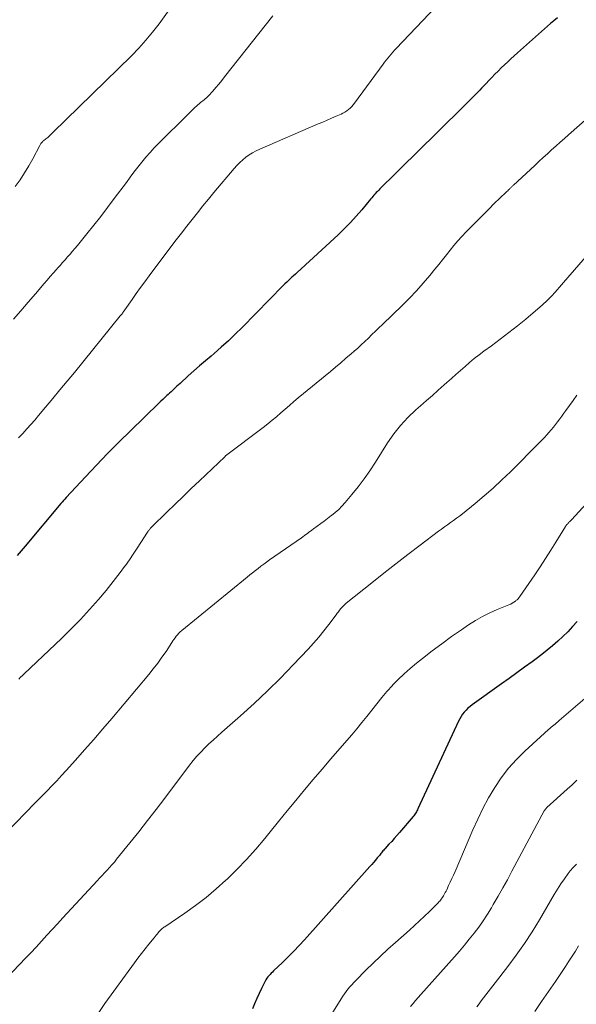
# Model space of a CAD drawing. Units: feet. Extents: x 1899997 to 1905006, y 515000 to 520001.
# Drawn here: x 1900972 to 1901044, y 515101 to 515229 of the extents above; entities that cross this region are included whole.
import ezdxf

# ---------------------------------------------------------------- set-up
doc = ezdxf.new("R2010")
doc.units = ezdxf.units.FT
doc.header["$LTSCALE"] = 100
doc.header["$MEASUREMENT"] = 0
doc.layers.add('CONTOUR INDEX', color=32, linetype='Continuous', lineweight=25)
doc.layers.add('CONTOUR INTERMEDIATE', color=40, linetype='Continuous', lineweight=15)

msp = doc.modelspace()

# ---------------------------------------------------------------- linework, layer by layer
at = {"layer": 'CONTOUR INDEX', "flags": 128}
for points, elevation in [([(1901041.95, 515228.91), (1901041.51, 515228.52), (1901041.07, 515228.14), (1901036.78, 515224.35), (1901036.35, 515223.97), (1901035.91, 515223.58), (1901035.49, 515223.19), (1901035.06, 515222.79), (1901034.64, 515222.39), (1901034.23, 515221.98), (1901033.82, 515221.57), (1901033.42, 515221.15), (1901032.29, 515219.95), (1901032.08, 515219.73), (1901031.87, 515219.5), (1901031.66, 515219.28), (1901031.44, 515219.05), (1901031.23, 515218.83), (1901031.02, 515218.61), (1901030.8, 515218.39), (1901030.58, 515218.17), (1901025.7, 515213.39), (1901024.51, 515212.21), (1901023.31, 515211.04), (1901022.12, 515209.87), (1901020.93, 515208.7), (1901018.87, 515206.67), (1901018.71, 515206.51), (1901018.55, 515206.34), (1901018.4, 515206.18), (1901018.25, 515206.01), (1901018.09, 515205.83), (1901017.94, 515205.66), (1901017.8, 515205.49), (1901017.65, 515205.31), (1901016.51, 515203.94), (1901015.78, 515203.1), (1901015.03, 515202.28), (1901014.24, 515201.48), (1901013.44, 515200.71), (1901008.1, 515195.8), (1901007.88, 515195.59), (1901007.65, 515195.38), (1901007.42, 515195.17), (1901007.19, 515194.96), (1901006.97, 515194.74), (1901006.75, 515194.53), (1901006.52, 515194.31), (1901006.3, 515194.09), (1901000.94, 515188.64), (1901000.06, 515187.77), (1900999.16, 515186.91), (1900998.24, 515186.08), (1900997.31, 515185.27), (1900996.92, 515184.94), (1900996.17, 515184.3), (1900995.42, 515183.66), (1900994.68, 515183.01), (1900993.94, 515182.35), (1900992.87, 515181.39), (1900992.67, 515181.21), (1900992.47, 515181.03), (1900992.28, 515180.85), (1900992.09, 515180.67), (1900991.89, 515180.48), (1900991.7, 515180.3), (1900991.5, 515180.12), (1900991.31, 515179.94), (1900991.16, 515179.81), (1900990.89, 515179.56), (1900990.63, 515179.31), (1900990.36, 515179.06), (1900990.1, 515178.81), (1900986.43, 515175.24), (1900984.94, 515173.77), (1900983.46, 515172.28), (1900982, 515170.77), (1900980.57, 515169.25), (1900978.07, 515166.56), (1900977.89, 515166.36), (1900977.72, 515166.16), (1900977.54, 515165.96), (1900977.37, 515165.76), (1900972.72, 515160.25), (1900971.69, 515159.04)], 1060), ([(1901044.51, 515150.46), (1901043.92, 515149.78), (1901043.31, 515149.12), (1901042.67, 515148.49), (1901042.01, 515147.87), (1901041.33, 515147.29), (1901040.64, 515146.71), (1901039.93, 515146.16), (1901039.21, 515145.61), (1901038.68, 515145.22), (1901037.68, 515144.49), (1901036.68, 515143.76), (1901035.68, 515143.04), (1901034.68, 515142.32), (1901030.86, 515139.6), (1901030.59, 515139.39), (1901030.32, 515139.16), (1901030.07, 515138.92), (1901029.84, 515138.66), (1901029.62, 515138.38), (1901029.42, 515138.1), (1901029.25, 515137.8), (1901029.09, 515137.49), (1901023.82, 515126.11), (1901023.76, 515125.98), (1901023.69, 515125.84), (1901023.62, 515125.71), (1901023.54, 515125.58), (1901023.47, 515125.45), (1901023.38, 515125.32), (1901023.29, 515125.2), (1901023.2, 515125.08), (1901021.41, 515123), (1901021.07, 515122.62), (1901020.74, 515122.24), (1901020.4, 515121.86), (1901020.05, 515121.49), (1901019.57, 515120.96), (1901019.47, 515120.85), (1901019.37, 515120.74), (1901019.27, 515120.63), (1901019.17, 515120.51), (1901019.08, 515120.4), (1901018.98, 515120.28), (1901018.89, 515120.17), (1901018.8, 515120.05), (1901018.52, 515119.71), (1901018.28, 515119.43), (1901018.04, 515119.14), (1901017.8, 515118.86), (1901017.55, 515118.59), (1901009.07, 515109.08), (1901008.38, 515108.32), (1901007.68, 515107.58), (1901006.95, 515106.85), (1901006.22, 515106.14), (1901005.05, 515105.03), (1901004.89, 515104.88), (1901004.74, 515104.73), (1901004.58, 515104.57), (1901004.43, 515104.41), (1901004.29, 515104.25), (1901004.16, 515104.07), (1901004.04, 515103.89), (1901003.94, 515103.7), (1901003.49, 515102.77), (1901003.18, 515102.11), (1901002.87, 515101.44), (1901002.57, 515100.77), (1901002.28, 515100.1)], 1040)]:
    msp.add_lwpolyline(points, dxfattribs=dict(at, elevation=elevation))
at = {"layer": 'CONTOUR INTERMEDIATE', "flags": 128}
for points, elevation in [([(1900994.83, 515234.68), (1900990.14, 515228.13), (1900989.31, 515227.03), (1900988.44, 515225.97), (1900987.51, 515224.95), (1900986.55, 515223.96), (1900976.33, 515213.97), (1900976.11, 515213.76), (1900975.89, 515213.56), (1900975.66, 515213.36), (1900975.43, 515213.17), (1900975.11, 515212.91), (1900975.04, 515212.85), (1900974.97, 515212.78), (1900974.9, 515212.71), (1900974.84, 515212.64), (1900974.78, 515212.56), (1900974.72, 515212.48), (1900974.67, 515212.4), (1900974.62, 515212.31), (1900973.72, 515210.58), (1900973.21, 515209.65), (1900972.66, 515208.73), (1900972.06, 515207.85), (1900971.42, 515206.99)], 1072), ([(1901027.86, 515232.17), (1901021, 515224.91), (1901020.77, 515224.67), (1901020.55, 515224.42), (1901020.32, 515224.17), (1901020.11, 515223.91), (1901019.89, 515223.65), (1901019.68, 515223.39), (1901019.48, 515223.12), (1901019.28, 515222.85), (1901015.56, 515217.79), (1901015.38, 515217.57), (1901015.2, 515217.36), (1901015, 515217.16), (1901014.78, 515216.97), (1901014.56, 515216.8), (1901014.32, 515216.64), (1901014.07, 515216.5), (1901013.82, 515216.38), (1901013.18, 515216.1), (1901012.59, 515215.85), (1901012.01, 515215.6), (1901011.43, 515215.35), (1901010.85, 515215.1), (1901003.26, 515211.82), (1901002.79, 515211.6), (1901002.32, 515211.35), (1901001.88, 515211.07), (1901001.45, 515210.77), (1901001.04, 515210.44), (1901000.64, 515210.09), (1901000.27, 515209.71), (1900999.92, 515209.32), (1900997.29, 515206.18), (1900996.57, 515205.31), (1900995.86, 515204.44), (1900995.15, 515203.57), (1900994.44, 515202.69), (1900993.74, 515201.8), (1900993.05, 515200.92), (1900992.37, 515200.02), (1900991.69, 515199.12), (1900988.88, 515195.37), (1900988.31, 515194.6), (1900987.75, 515193.84), (1900987.19, 515193.06), (1900986.64, 515192.29), (1900985.69, 515190.93), (1900985.62, 515190.83), (1900985.54, 515190.73), (1900985.47, 515190.63), (1900985.4, 515190.53), (1900985.33, 515190.44), (1900985.25, 515190.34), (1900985.18, 515190.24), (1900985.1, 515190.15), (1900979.13, 515182.82), (1900978.19, 515181.68), (1900977.26, 515180.54), (1900976.31, 515179.41), (1900975.37, 515178.28), (1900974.47, 515177.21), (1900973.97, 515176.62), (1900973.46, 515176.04), (1900972.94, 515175.46), (1900972.41, 515174.89), (1900971.88, 515174.32)], 1064), ([(1901004.93, 515229.17), (1900998.67, 515221.22), (1900998.3, 515220.75), (1900997.91, 515220.28), (1900997.52, 515219.83), (1900997.12, 515219.38), (1900996.57, 515218.77), (1900996.44, 515218.63), (1900996.3, 515218.49), (1900996.16, 515218.37), (1900996.01, 515218.24), (1900995.85, 515218.12), (1900995.7, 515218), (1900995.55, 515217.88), (1900995.41, 515217.76), (1900995.35, 515217.72), (1900995.18, 515217.57), (1900995.01, 515217.42), (1900994.85, 515217.26), (1900994.69, 515217.11), (1900993.92, 515216.35), (1900993.37, 515215.81), (1900992.83, 515215.27), (1900992.29, 515214.74), (1900991.74, 515214.2), (1900990.11, 515212.59), (1900989.53, 515212), (1900988.97, 515211.4), (1900988.43, 515210.77), (1900987.9, 515210.13), (1900987.39, 515209.48), (1900986.88, 515208.83), (1900986.38, 515208.17), (1900985.89, 515207.51), (1900984.32, 515205.39), (1900983.44, 515204.23), (1900982.56, 515203.08), (1900981.66, 515201.94), (1900980.74, 515200.8), (1900979.53, 515199.31), (1900979.21, 515198.93), (1900978.9, 515198.56), (1900978.58, 515198.19), (1900978.25, 515197.82), (1900977.93, 515197.45), (1900977.6, 515197.08), (1900977.27, 515196.72), (1900976.95, 515196.35), (1900976.8, 515196.18), (1900976.39, 515195.72), (1900976, 515195.26), (1900975.6, 515194.81), (1900975.2, 515194.35), (1900974.08, 515193.04), (1900973.12, 515191.93), (1900972.16, 515190.82), (1900971.2, 515189.71)], 1068), ([(1901053.81, 515222.81), (1901043.41, 515213.7), (1901042.86, 515213.21), (1901042.3, 515212.72), (1901041.75, 515212.22), (1901041.2, 515211.72), (1901040.66, 515211.22), (1901040.11, 515210.72), (1901039.56, 515210.22), (1901039.02, 515209.72), (1901036.23, 515207.15), (1901036.17, 515207.08), (1901036.1, 515207.02), (1901036.04, 515206.96), (1901035.97, 515206.89), (1901035.91, 515206.83), (1901035.84, 515206.77), (1901035.78, 515206.7), (1901035.71, 515206.64), (1901035.61, 515206.53), (1901035.49, 515206.42), (1901035.37, 515206.3), (1901035.25, 515206.19), (1901035.13, 515206.07), (1901034.64, 515205.62), (1901034.28, 515205.27), (1901033.92, 515204.93), (1901033.56, 515204.58), (1901033.21, 515204.22), (1901030.08, 515201.06), (1901029.54, 515200.49), (1901029.01, 515199.91), (1901028.5, 515199.31), (1901028, 515198.7), (1901027.51, 515198.08), (1901027.02, 515197.46), (1901026.52, 515196.85), (1901026.03, 515196.24), (1901025.35, 515195.4), (1901024.49, 515194.39), (1901023.61, 515193.4), (1901022.7, 515192.45), (1901021.76, 515191.51), (1901019.2, 515189.04), (1901018.74, 515188.6), (1901018.29, 515188.16), (1901017.83, 515187.72), (1901017.37, 515187.28), (1901016.92, 515186.84), (1901016.45, 515186.41), (1901015.98, 515185.98), (1901015.51, 515185.56), (1901015.13, 515185.23), (1901014.46, 515184.65), (1901013.79, 515184.07), (1901013.11, 515183.5), (1901012.43, 515182.93), (1901008.25, 515179.49), (1901007.68, 515179.01), (1901007.11, 515178.53), (1901006.55, 515178.04), (1901005.99, 515177.55), (1901005.43, 515177.06), (1901004.86, 515176.59), (1901004.28, 515176.12), (1901003.69, 515175.66), (1900998.8, 515171.95), (1900998.68, 515171.86), (1900995.41, 515168.74), (1900994.34, 515167.72), (1900993.28, 515166.7), (1900992.22, 515165.67), (1900991.16, 515164.65), (1900989.21, 515162.74), (1900989.13, 515162.67), (1900989.05, 515162.59), (1900988.98, 515162.5), (1900988.91, 515162.42), (1900988.84, 515162.33), (1900988.78, 515162.25), (1900988.72, 515162.16), (1900988.66, 515162.07), (1900987.79, 515160.72), (1900987.3, 515159.97), (1900986.79, 515159.21), (1900986.28, 515158.46), (1900985.76, 515157.72), (1900985.67, 515157.59), (1900985.09, 515156.79), (1900984.49, 515156.01), (1900983.88, 515155.24), (1900983.25, 515154.48), (1900982.26, 515153.32), (1900981.11, 515152), (1900979.93, 515150.72), (1900978.71, 515149.47), (1900977.47, 515148.25), (1900972.62, 515143.66), (1900972.38, 515143.43), (1900972.14, 515143.19), (1900971.91, 515142.96)], 1056), ([(1901047.32, 515199.73), (1901042.77, 515194.51), (1901042.5, 515194.19), (1901042.22, 515193.88), (1901041.94, 515193.56), (1901041.66, 515193.25), (1901041.52, 515193.1), (1901041.31, 515192.87), (1901041.09, 515192.64), (1901040.88, 515192.41), (1901040.66, 515192.19), (1901040.43, 515191.97), (1901040.2, 515191.76), (1901039.97, 515191.55), (1901039.73, 515191.34), (1901037.83, 515189.75), (1901036.75, 515188.85), (1901035.65, 515187.98), (1901034.53, 515187.12), (1901033.4, 515186.28), (1901032.4, 515185.56), (1901031.77, 515185.09), (1901031.14, 515184.6), (1901030.54, 515184.1), (1901029.94, 515183.59), (1901029.35, 515183.06), (1901028.76, 515182.54), (1901028.17, 515182.02), (1901027.58, 515181.49), (1901027.23, 515181.18), (1901026.46, 515180.5), (1901025.69, 515179.82), (1901024.92, 515179.15), (1901024.15, 515178.47), (1901023.54, 515177.94), (1901022.5, 515176.96), (1901021.54, 515175.93), (1901020.67, 515174.81), (1901019.86, 515173.64), (1901018.29, 515171.13), (1901017.58, 515170.04), (1901016.84, 515168.98), (1901016.05, 515167.95), (1901015.24, 515166.94), (1901014.34, 515165.89), (1901013.93, 515165.44), (1901013.51, 515165.01), (1901013.06, 515164.61), (1901012.59, 515164.23), (1901012.5, 515164.17), (1901012.06, 515163.84), (1901011.62, 515163.5), (1901011.17, 515163.17), (1901010.73, 515162.84), (1901010.23, 515162.47), (1901010.03, 515162.32), (1901009.84, 515162.18), (1901009.64, 515162.03), (1901009.45, 515161.89), (1901009.25, 515161.75), (1901009.06, 515161.6), (1901008.86, 515161.46), (1901008.66, 515161.32), (1901004.52, 515158.44), (1901004.14, 515158.17), (1901003.77, 515157.9), (1901003.4, 515157.63), (1901003.03, 515157.35), (1901002.67, 515157.07), (1901002.31, 515156.78), (1901001.95, 515156.5), (1901001.6, 515156.21), (1900993.1, 515149.26), (1900992.91, 515149.09), (1900992.72, 515148.91), (1900992.55, 515148.72), (1900992.39, 515148.53), (1900992.23, 515148.32), (1900992.08, 515148.12), (1900991.94, 515147.91), (1900991.8, 515147.7), (1900991.05, 515146.56), (1900990.52, 515145.79), (1900989.98, 515145.03), (1900989.4, 515144.29), (1900988.82, 515143.56), (1900984.01, 515137.85), (1900982.84, 515136.48), (1900981.66, 515135.11), (1900980.47, 515133.76), (1900979.26, 515132.42), (1900978.05, 515131.08), (1900977.44, 515130.42), (1900976.83, 515129.75), (1900976.21, 515129.1), (1900975.58, 515128.45), (1900974.95, 515127.8), (1900974.32, 515127.16), (1900973.69, 515126.51), (1900973.06, 515125.87), (1900961.85, 515114.46)], 1052), ([(1901044.5, 515179.84), (1901044, 515179.17), (1901043.51, 515178.49), (1901043.07, 515177.88), (1901042.8, 515177.51), (1901042.54, 515177.14), (1901042.26, 515176.77), (1901041.99, 515176.41), (1901041.97, 515176.38), (1901041.7, 515176.03), (1901041.43, 515175.69), (1901041.14, 515175.35), (1901040.85, 515175.02), (1901040.56, 515174.69), (1901040.26, 515174.37), (1901039.96, 515174.05), (1901039.65, 515173.74), (1901035.85, 515169.91), (1901034.75, 515168.83), (1901033.62, 515167.78), (1901032.45, 515166.77), (1901031.26, 515165.78), (1901029.6, 515164.45), (1901029.22, 515164.15), (1901028.84, 515163.86), (1901028.45, 515163.58), (1901028.06, 515163.3), (1901027.67, 515163.02), (1901027.28, 515162.74), (1901026.9, 515162.45), (1901026.51, 515162.17), (1901024.09, 515160.36), (1901022.51, 515159.16), (1901020.93, 515157.95), (1901019.36, 515156.72), (1901017.81, 515155.48), (1901014.49, 515152.81), (1901014.31, 515152.64), (1901014.12, 515152.47), (1901013.95, 515152.29), (1901013.79, 515152.11), (1901013.63, 515151.91), (1901013.48, 515151.71), (1901013.32, 515151.52), (1901013.17, 515151.32), (1901012.23, 515150.04), (1901011.59, 515149.21), (1901010.93, 515148.4), (1901010.25, 515147.61), (1901009.54, 515146.84), (1901007.61, 515144.8), (1901005.95, 515143.09), (1901004.26, 515141.42), (1901002.52, 515139.79), (1901000.75, 515138.19), (1900998.3, 515136.04), (1900997.74, 515135.54), (1900997.18, 515135.04), (1900996.63, 515134.53), (1900996.09, 515134.01), (1900995.56, 515133.48), (1900995.05, 515132.94), (1900994.57, 515132.37), (1900994.11, 515131.78), (1900990.9, 515127.49), (1900989.78, 515126.02), (1900988.66, 515124.56), (1900987.52, 515123.11), (1900986.36, 515121.67), (1900984.63, 515119.55), (1900984.33, 515119.18), (1900984.02, 515118.83), (1900983.7, 515118.47), (1900983.38, 515118.13), (1900983.06, 515117.78), (1900982.73, 515117.44), (1900982.41, 515117.09), (1900982.09, 515116.74), (1900977.63, 515111.93), (1900976.93, 515111.17), (1900976.24, 515110.42), (1900975.54, 515109.66), (1900974.85, 515108.89), (1900974.15, 515108.14), (1900973.45, 515107.38), (1900972.74, 515106.64), (1900972.02, 515105.9), (1900969.17, 515102.98)], 1048), ([(1901048.66, 515168.93), (1901043.77, 515163.64), (1901043.7, 515163.56), (1901043.62, 515163.48), (1901043.54, 515163.4), (1901043.46, 515163.33), (1901043.42, 515163.28), (1901043.36, 515163.22), (1901043.31, 515163.17), (1901043.25, 515163.11), (1901043.2, 515163.05), (1901043.15, 515162.99), (1901043.1, 515162.92), (1901043.05, 515162.86), (1901043.01, 515162.79), (1901041.77, 515160.76), (1901041.09, 515159.69), (1901040.41, 515158.62), (1901039.71, 515157.56), (1901039, 515156.5), (1901037.07, 515153.68), (1901036.96, 515153.53), (1901036.85, 515153.4), (1901036.71, 515153.27), (1901036.57, 515153.15), (1901036.49, 515153.08), (1901036.29, 515152.95), (1901036.09, 515152.82), (1901035.88, 515152.71), (1901035.66, 515152.61), (1901034.13, 515151.99), (1901033.16, 515151.57), (1901032.21, 515151.1), (1901031.29, 515150.57), (1901030.39, 515150), (1901029.48, 515149.38), (1901028.19, 515148.48), (1901026.91, 515147.56), (1901025.66, 515146.62), (1901024.42, 515145.65), (1901023.61, 515145.01), (1901022.8, 515144.34), (1901022.01, 515143.64), (1901021.25, 515142.91), (1901020.51, 515142.15), (1901020.49, 515142.13), (1901019.79, 515141.36), (1901019.11, 515140.57), (1901018.46, 515139.76), (1901017.82, 515138.94), (1901017.18, 515138.11), (1901016.54, 515137.3), (1901015.87, 515136.49), (1901015.2, 515135.7), (1901013.64, 515133.92), (1901012.49, 515132.59), (1901011.34, 515131.25), (1901010.2, 515129.91), (1901009.06, 515128.55), (1901007.93, 515127.2), (1901006.81, 515125.84), (1901005.69, 515124.47), (1901004.58, 515123.1), (1901003.9, 515122.25), (1901002.73, 515120.87), (1901001.53, 515119.52), (1901000.28, 515118.22), (1900998.99, 515116.96), (1900998.85, 515116.83), (1900997.57, 515115.68), (1900996.26, 515114.59), (1900994.9, 515113.55), (1900993.51, 515112.56), (1900990.88, 515110.78), (1900990.77, 515110.71), (1900990.67, 515110.63), (1900990.57, 515110.55), (1900990.47, 515110.47), (1900990.38, 515110.38), (1900990.29, 515110.29), (1900990.2, 515110.2), (1900990.12, 515110.1), (1900990.02, 515109.98), (1900989.89, 515109.83), (1900989.76, 515109.67), (1900989.63, 515109.51), (1900989.5, 515109.35), (1900988.8, 515108.5), (1900988.32, 515107.91), (1900987.85, 515107.31), (1900987.4, 515106.71), (1900986.95, 515106.1), (1900983.11, 515100.78), (1900982.21, 515099.51)], 1044), ([(1901046.12, 515140.97), (1901042.18, 515137.56), (1901042.01, 515137.41), (1901041.83, 515137.26), (1901041.66, 515137.12), (1901041.48, 515136.98), (1901041.3, 515136.83), (1901041.13, 515136.69), (1901040.95, 515136.54), (1901040.78, 515136.39), (1901037.72, 515133.6), (1901036.62, 515132.52), (1901035.59, 515131.37), (1901034.66, 515130.14), (1901033.8, 515128.86), (1901033.01, 515127.52), (1901032.27, 515126.16), (1901031.59, 515124.76), (1901030.95, 515123.35), (1901028.64, 515117.95), (1901028.44, 515117.49), (1901028.24, 515117.03), (1901028.03, 515116.58), (1901027.81, 515116.12), (1901027.56, 515115.59), (1901027.47, 515115.4), (1901027.37, 515115.22), (1901027.27, 515115.04), (1901027.17, 515114.86), (1901027.13, 515114.79), (1901027.04, 515114.65), (1901026.95, 515114.51), (1901026.85, 515114.37), (1901026.75, 515114.24), (1901026.65, 515114.11), (1901026.54, 515113.99), (1901026.43, 515113.86), (1901026.31, 515113.74), (1901025.3, 515112.75), (1901024.67, 515112.14), (1901024.03, 515111.53), (1901023.38, 515110.94), (1901022.73, 515110.35), (1901020.9, 515108.73), (1901019.92, 515107.85), (1901018.95, 515106.95), (1901018, 515106.04), (1901017.06, 515105.12), (1901015.74, 515103.8), (1901015.47, 515103.52), (1901015.21, 515103.24), (1901014.96, 515102.95), (1901014.72, 515102.66), (1901014.48, 515102.36), (1901014.26, 515102.05), (1901014.04, 515101.74), (1901013.83, 515101.42), (1901011.83, 515098.21)], 1036), ([(1901044.5, 515129.82), (1901043.87, 515129.22), (1901043.23, 515128.64), (1901040.57, 515126.25), (1901040.52, 515126.21), (1901040.48, 515126.16), (1901040.43, 515126.11), (1901040.39, 515126.05), (1901040.35, 515126), (1901040.31, 515125.94), (1901040.27, 515125.88), (1901040.24, 515125.82), (1901036.05, 515117.99), (1901035.46, 515116.89), (1901034.86, 515115.81), (1901034.25, 515114.73), (1901033.62, 515113.65), (1901033.37, 515113.24), (1901032.85, 515112.39), (1901032.3, 515111.55), (1901031.72, 515110.74), (1901031.12, 515109.94), (1901030.5, 515109.16), (1901029.87, 515108.38), (1901029.22, 515107.62), (1901028.56, 515106.87), (1901024.21, 515101.97), (1901023.86, 515101.58), (1901023.52, 515101.18), (1901023.18, 515100.79), (1901022.84, 515100.39)], 1032), ([(1901044.43, 515118.92), (1901044.01, 515118.48), (1901043.61, 515118.02), (1901043.36, 515117.69), (1901042.88, 515117.02), (1901042.41, 515116.35), (1901041.97, 515115.65), (1901041.54, 515114.95), (1901039.62, 515111.69), (1901038.66, 515110.13), (1901037.66, 515108.59), (1901036.6, 515107.09), (1901035.51, 515105.62), (1901033.86, 515103.49), (1901033.56, 515103.1), (1901033.25, 515102.71), (1901032.95, 515102.32), (1901032.65, 515101.93), (1901032.35, 515101.54), (1901032.05, 515101.15), (1901031.76, 515100.75), (1901031.46, 515100.36)], 1028), ([(1901044.7, 515108.28), (1901044.3, 515107.61), (1901043.89, 515106.94), (1901043.46, 515106.28), (1901043.03, 515105.62), (1901042.59, 515104.97), (1901042.15, 515104.32), (1901041.7, 515103.68), (1901040.78, 515102.37), (1901039.89, 515101.06), (1901039.02, 515099.74)], 1024)]:
    msp.add_lwpolyline(points, dxfattribs=dict(at, elevation=elevation))

doc.saveas('drawing.dxf')
